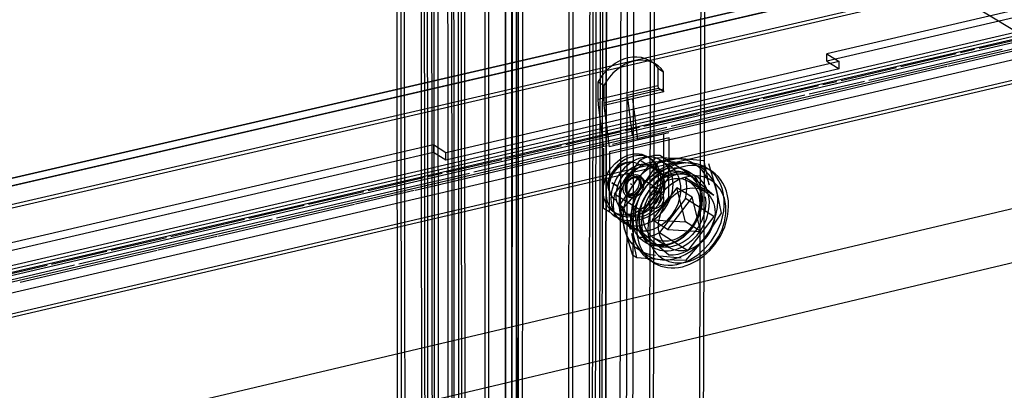
# Model space of a CAD drawing. Units: millimetres. Extents: x 10366 to 13995, y 24552 to 29685.
# Drawn here: x 12919 to 13004, y 28580 to 28612 of the extents above; entities that cross this region are included whole.
import ezdxf

# ---------------------------------------------------------------- set-up
doc = ezdxf.new("R2010")
doc.units = ezdxf.units.MM
doc.header["$LTSCALE"] = 3
doc.layers.add('Hidden_lines', color=7, linetype='Continuous')
doc.layers.add('Layer', color=2, linetype='Continuous')

msp = doc.modelspace()

# ---------------------------------------------------------------- linework, layer by layer
at = {"layer": 'Hidden_lines', "color": 0}
for points in [[(13368.774, 28701.786, 0), (12887.435, 28590.727, 0)], [(13369.39, 28700.488, 0), (12888.036, 28589.246, 0)], [(13364.966, 28696.525, 0), (12988.653, 28609.272, 0)], [(13369.038, 28695.711, 0), (12888.106, 28583.982, 0)], [(13364.922, 28695.931, 0), (12988.65, 28608.631, 0)], [(13368.277, 28695.033, 0), (12887.534, 28583.284, 0)], [(12966.609, 28679.638, 0), (12966.313, 28431.905, 0)], [(12966.944, 28679.446, 0), (12966.633, 28431.671, 0)], [(12968.315, 28432.043, 0), (12968.705, 28679.752, 0)], [(12968.957, 28679.438, 0), (12968.555, 28431.661, 0)], [(12968.957, 28679.438, 0), (12968.555, 28431.661, 0)], [(12968.928, 28432.042, 0), (12969.347, 28679.751, 0)], [(12969.504, 28679.555, 0), (12969.078, 28431.804, 0)], [(12969.855, 28680.069, 0), (12969.413, 28432.428, 0)], [(12969.413, 28432.428, 0), (12969.855, 28680.069, 0)], [(12968.41, 28679.32, 0), (12968.033, 28431.519, 0)], [(12978.051, 28678.826, 0), (12977.242, 28430.918, 0)], [(12978.389, 28678.633, 0), (12977.564, 28430.684, 0)], [(12959.287, 28678.07, 0), (12959.318, 28430, 0)], [(12961.563, 28429.756, 0), (12961.638, 28677.869, 0)], [(12961.95, 28430.14, 0), (12962.042, 28678.185, 0)], [(12962.088, 28429.899, 0), (12962.187, 28677.987, 0)], [(12962.198, 28677.989, 0), (12962.099, 28429.902, 0)], [(12962.553, 28678.505, 0), (12962.438, 28430.528, 0)], [(12971.104, 28677.774, 0), (12970.606, 28429.641, 0)], [(12971.652, 28677.892, 0), (12971.129, 28429.784, 0)], [(12971.652, 28677.892, 0), (12971.129, 28429.784, 0)], [(12972.199, 28678.01, 0), (12971.652, 28429.927, 0)], [(12973.668, 28677.884, 0), (12973.055, 28429.774, 0)], [(12955.216, 28676.933, 0), (12955.429, 28428.619, 0)], [(12974.005, 28677.691, 0), (12973.377, 28429.539, 0)], [(12952.285, 28676.306, 0), (12952.631, 28427.857, 0)], [(12952.285, 28676.305, 0), (12952.63, 28427.857, 0)], [(12953.754, 28676.18, 0), (12954.033, 28427.704, 0)], [(12954.323, 28428.227, 0), (12954.057, 28676.61, 0)], [(12954.305, 28676.298, 0), (12954.559, 28427.848, 0)], [(12954.305, 28676.298, 0), (12954.559, 28427.848, 0)], [(12954.938, 28428.228, 0), (12954.701, 28676.611, 0)], [(12954.856, 28676.416, 0), (12955.086, 28427.991, 0)], [(12956.588, 28674.427, 0), (12956.74, 28425.576, 0)], [(12956.984, 28674.741, 0), (12957.119, 28425.958, 0)], [(12956.984, 28674.741, 0), (12957.119, 28425.958, 0)], [(12956.072, 28674.102, 0), (12956.248, 28425.182, 0)], [(12887.434, 28590.728, 0), (13122.048, 28644.86, 0)], [(13027.65, 28597.458, 0), (12976.062, 28628.563, 0)], [(12959.625, 28624.838, 0), (12959.638, 28429.766, 0)], [(12961.078, 28625.167, 0), (12961.039, 28429.613, 0)], [(12961.039, 28429.613, 0), (12961.078, 28625.167, 0)], [(12961.622, 28625.291, 0), (12961.563, 28429.756, 0)], [(12961.563, 28429.756, 0), (12961.622, 28625.291, 0)], [(12961.634, 28625.293, 0), (12961.574, 28429.759, 0)], [(12956.439, 28624.116, 0), (12956.568, 28424.946, 0)], [(12957.258, 28624.301, 0), (12957.356, 28425.576, 0)], [(12957.558, 28624.369, 0), (12957.645, 28426.101, 0)], [(12951.72, 28623.046, 0), (12952.02, 28424.027, 0)], [(12952.051, 28623.121, 0), (12952.339, 28423.79, 0)], [(13049.163, 28620.579, 0), (12893.021, 28584.274, 0)], [(12897.122, 28583.758, 0), (13049.283, 28619.189, 0)], [(12897.917, 28582.133, 0), (13050.096, 28617.633, 0)], [(13004.896, 28610.448, 0), (13001.73, 28609.712, 0)], [(12988.65, 28608.631, 0), (12988.653, 28609.272, 0)], [(12988.653, 28609.272, 0), (12989.725, 28608.618, 0)], [(13003.715, 28609.65, 0), (12992.26, 28606.986, 0)], [(13001.356, 28609.625, 0), (13000.147, 28609.343, 0)], [(12989.725, 28608.618, 0), (12955.953, 28600.78, 0)], [(12969.029, 28606.843, 0), (12969.252, 28607.215, 0), (12969.514, 28607.573, 0), (12969.813, 28607.905, 0), (12970.142, 28608.204, 0), (12970.495, 28608.461, 0), (12970.862, 28608.671, 0), (12971.234, 28608.832, 0), (12971.603, 28608.941, 0), (12971.972, 28609.002, 0), (12972.344, 28609.014, 0), (12972.71, 28608.973, 0), (12973.061, 28608.878, 0), (12973.389, 28608.732, 0), (12973.686, 28608.537, 0), (12973.947, 28608.301, 0), (12974.167, 28608.031, 0)], [(12974.654, 28607.731, 0), (12974.433, 28608.001, 0), (12974.173, 28608.237, 0), (12973.875, 28608.432, 0), (12973.547, 28608.578, 0), (12973.196, 28608.673, 0), (12972.83, 28608.714, 0), (12972.458, 28608.702, 0), (12972.089, 28608.641, 0), (12971.72, 28608.532, 0), (12971.348, 28608.371, 0), (12970.981, 28608.161, 0), (12970.628, 28607.903, 0), (12970.299, 28607.605, 0), (12970, 28607.272, 0), (12969.737, 28606.915, 0), (12969.515, 28606.542, 0)], [(12973.491, 28608.673, 0), (12973.977, 28608.373, 0)], [(12988.65, 28608.631, 0), (12989.722, 28607.976, 0)], [(12989.722, 28607.976, 0), (12989.725, 28608.618, 0)], [(12999.773, 28609.257, 0), (12995.024, 28608.152, 0)], [(12989.722, 28607.976, 0), (12955.953, 28600.134, 0)], [(12974.167, 28608.031, 0), (12974.163, 28606.529, 0)], [(12974.167, 28608.031, 0), (12974.654, 28607.731, 0)], [(12974.65, 28606.229, 0), (12974.654, 28607.731, 0)], [(12994.649, 28608.066, 0), (12989.9, 28606.961, 0)], [(12969.027, 28605.339, 0), (12969.029, 28606.843, 0)], [(12969.515, 28606.542, 0), (12969.029, 28606.843, 0)], [(12991.886, 28606.899, 0), (12987.137, 28605.794, 0)], [(12989.526, 28606.875, 0), (12988.317, 28606.593, 0)], [(12974.163, 28606.529, 0), (12969.027, 28605.339, 0)], [(12969.515, 28606.542, 0), (12969.512, 28605.038, 0)], [(12974.65, 28606.229, 0), (12969.512, 28605.038, 0)], [(12971.518, 28605.709, 0), (12974.169, 28606.324, 0)], [(12974.663, 28606.019, 0), (12972.011, 28605.404, 0)], [(12974.163, 28606.529, 0), (12974.169, 28606.324, 0)], [(12974.663, 28606.019, 0), (12974.169, 28606.324, 0)], [(12974.663, 28606.019, 0), (12974.65, 28606.229, 0)], [(12987.943, 28606.507, 0), (12983.194, 28605.402, 0)], [(12969.053, 28604.919, 0), (12969.027, 28605.339, 0)], [(12969.512, 28605.038, 0), (12969.525, 28604.828, 0)], [(12972.011, 28605.404, 0), (12969.525, 28604.828, 0)], [(12971.538, 28605.495, 0), (12971.944, 28602.223, 0)], [(12972.444, 28601.912, 0), (12972.011, 28605.404, 0)], [(12986.763, 28605.707, 0), (12975.308, 28603.043, 0)], [(12982.819, 28605.315, 0), (12978.071, 28604.211, 0)], [(12883.069, 28567.346, 0), (13042.285, 28604.902, 0)], [(12969.492, 28601.383, 0), (12969.053, 28604.919, 0)], [(12969.525, 28604.828, 0), (12969.965, 28601.291, 0)], [(12977.697, 28604.125, 0), (12972.948, 28603.02, 0)], [(12974.934, 28602.956, 0), (12958.356, 28599.1, 0)], [(12970.991, 28602.566, 0), (12966.242, 28601.461, 0)], [(12972.574, 28602.934, 0), (12971.365, 28602.652, 0)], [(12972.444, 28601.912, 0), (12975.095, 28602.529, 0)], [(12975.1, 28602.486, 0), (12969.965, 28601.291, 0)], [(12975.126, 28602.067, 0), (12969.991, 28600.871, 0)], [(12974.64, 28602.368, 0), (12974.626, 28597.23, 0)], [(12975.112, 28596.927, 0), (12975.126, 28602.067, 0)], [(12954.895, 28601.445, 0), (12888.429, 28586.034, 0)], [(12954.895, 28601.445, 0), (12954.895, 28600.799, 0)], [(12955.953, 28600.78, 0), (12954.895, 28601.445, 0)], [(12965.868, 28601.375, 0), (12961.119, 28600.27, 0)], [(12969.497, 28596.03, 0), (12969.506, 28601.174, 0)], [(12969.991, 28600.871, 0), (12969.982, 28595.726, 0)], [(13043.322, 28600.506, 0), (12884.156, 28562.786, 0)], [(12954.895, 28600.799, 0), (12884.719, 28584.517, 0)], [(12955.953, 28600.134, 0), (12954.895, 28600.799, 0)], [(12955.953, 28600.134, 0), (12955.953, 28600.78, 0)], [(12960.745, 28600.184, 0), (12955.996, 28599.079, 0)], [(12970.527, 28596.714, 0), (12970.405, 28596.811, 0), (12970.294, 28596.921, 0), (12970.199, 28597.04, 0), (12970.117, 28597.168, 0), (12970.049, 28597.304, 0), (12969.993, 28597.449, 0), (12969.952, 28597.598, 0), (12969.925, 28597.755, 0), (12969.912, 28597.913, 0), (12969.913, 28598.077, 0), (12969.959, 28598.404, 0), (12970.06, 28598.728, 0), (12970.216, 28599.038, 0), (12970.421, 28599.321, 0), (12970.654, 28599.555, 0), (12970.92, 28599.746, 0), (12971.066, 28599.824, 0), (12971.218, 28599.89, 0), (12971.374, 28599.94, 0), (12971.531, 28599.974, 0), (12971.693, 28599.993, 0), (12971.854, 28599.994, 0), (12972.014, 28599.978, 0), (12972.171, 28599.945, 0), (12972.321, 28599.894, 0), (12972.467, 28599.825, 0)], [(12970.445, 28596.777, 0), (12970.347, 28596.871, 0), (12970.257, 28596.981, 0), (12970.176, 28597.107, 0), (12970.108, 28597.247, 0), (12970.053, 28597.401, 0), (12970.015, 28597.566, 0), (12969.994, 28597.741, 0), (12969.99, 28597.922, 0), (12970.005, 28598.107, 0), (12970.037, 28598.291, 0), (12970.148, 28598.648, 0), (12970.312, 28598.973, 0), (12970.511, 28599.253, 0), (12970.755, 28599.504, 0), (12970.894, 28599.617, 0), (12971.044, 28599.718, 0), (12971.203, 28599.804, 0), (12971.367, 28599.874, 0), (12971.534, 28599.925, 0), (12971.702, 28599.957, 0), (12971.867, 28599.969, 0), (12972.027, 28599.962, 0), (12972.179, 28599.936, 0), (12972.321, 28599.892, 0), (12972.452, 28599.833, 0), (12972.571, 28599.761, 0), (12972.676, 28599.678, 0), (12972.773, 28599.581, 0)], [(12970.428, 28597.228, 0), (12972.648, 28600.149, 0)], [(12974.672, 28595.857, 0), (12974.984, 28596.336, 0), (12975.235, 28596.884, 0), (12975.399, 28597.477, 0), (12975.442, 28597.781, 0), (12975.457, 28598.083, 0), (12975.444, 28598.378, 0), (12975.402, 28598.662, 0), (12975.334, 28598.93, 0), (12975.242, 28599.18, 0), (12975.127, 28599.407, 0), (12974.993, 28599.611, 0), (12974.844, 28599.791, 0), (12974.683, 28599.945, 0), (12974.507, 28600.079, 0), (12974.31, 28600.196, 0), (12974.093, 28600.291, 0), (12973.859, 28600.362, 0), (12973.609, 28600.405, 0), (12973.347, 28600.419, 0), (12973.076, 28600.402, 0), (12972.801, 28600.353, 0), (12972.526, 28600.274, 0), (12972.255, 28600.164, 0), (12971.992, 28600.028, 0), (12971.741, 28599.868, 0), (12971.289, 28599.491, 0), (12970.913, 28599.066, 0)], [(12975.353, 28595.432, 0), (12975.665, 28595.911, 0), (12975.916, 28596.459, 0), (12976.081, 28597.053, 0), (12976.124, 28597.357, 0), (12976.139, 28597.659, 0), (12976.125, 28597.954, 0), (12976.084, 28598.238, 0), (12976.016, 28598.506, 0), (12975.923, 28598.756, 0), (12975.808, 28598.984, 0), (12975.675, 28599.188, 0), (12975.526, 28599.367, 0), (12975.365, 28599.522, 0), (12975.188, 28599.656, 0), (12974.991, 28599.772, 0), (12974.775, 28599.868, 0), (12974.541, 28599.938, 0), (12974.291, 28599.982, 0), (12974.028, 28599.996, 0), (12973.758, 28599.978, 0), (12973.482, 28599.93, 0), (12973.207, 28599.85, 0), (12972.936, 28599.741, 0), (12972.673, 28599.604, 0), (12972.422, 28599.444, 0), (12971.97, 28599.067, 0), (12971.594, 28598.641, 0)], [(12973.947, 28600.335, 0), (12972.287, 28598.386, 0)], [(12972.287, 28598.386, 0), (12972.645, 28598.812, 0), (12973.052, 28599.204, 0), (12973.498, 28599.549, 0), (12973.974, 28599.836, 0), (12974.467, 28600.056, 0), (12974.964, 28600.206, 0), (12975.452, 28600.282, 0), (12975.919, 28600.289, 0)], [(12974.318, 28600.539, 0), (12973.906, 28600.534, 0), (12973.484, 28600.466, 0), (12973.06, 28600.336, 0), (12972.648, 28600.149, 0)], [(12972.648, 28600.149, 0), (12975.085, 28598.634, 0)], [(12972.896, 28598.007, 0), (12974.313, 28600.107, 0)], [(12975.919, 28600.289, 0), (12973.947, 28600.335, 0)], [(12974.313, 28600.107, 0), (12976.529, 28599.911, 0)], [(12976.756, 28599.024, 0), (12974.318, 28600.539, 0)], [(12978.131, 28600.093, 0), (12975.919, 28600.289, 0)], [(12975.919, 28600.289, 0), (12976.369, 28600.229, 0), (12976.808, 28600.099, 0), (12977.221, 28599.897, 0), (12977.597, 28599.627, 0), (12977.926, 28599.293, 0), (12978.199, 28598.908, 0), (12978.411, 28598.481, 0), (12978.562, 28598.027, 0)], [(12978.562, 28598.027, 0), (12978.131, 28600.093, 0)], [(12974.427, 28592.757, 0), (12974.065, 28592.763, 0), (12973.721, 28592.817, 0), (12973.403, 28592.917, 0), (12973.115, 28593.055, 0), (12972.859, 28593.227, 0), (12972.633, 28593.428, 0), (12972.427, 28593.67, 0), (12972.247, 28593.952, 0), (12972.098, 28594.272, 0), (12971.987, 28594.627, 0), (12971.919, 28595.01, 0), (12971.896, 28595.413, 0), (12971.92, 28595.826, 0), (12971.99, 28596.242, 0), (12972.103, 28596.649, 0), (12972.254, 28597.04, 0), (12972.436, 28597.408, 0), (12972.643, 28597.746, 0), (12973.128, 28598.346, 0), (12973.417, 28598.621, 0), (12973.737, 28598.87, 0), (12974.081, 28599.086, 0), (12974.445, 28599.262, 0), (12974.819, 28599.391, 0), (12975.196, 28599.471, 0), (12975.567, 28599.499, 0), (12975.924, 28599.476, 0), (12976.26, 28599.405, 0), (12976.568, 28599.291, 0), (12976.846, 28599.14, 0), (12977.09, 28598.959, 0)], [(12977.072, 28598.699, 0), (12976.844, 28598.868, 0), (12976.584, 28599.009, 0), (12976.296, 28599.116, 0), (12975.982, 28599.182, 0), (12975.648, 28599.203, 0), (12975.301, 28599.177, 0), (12974.949, 28599.103, 0), (12974.598, 28598.982, 0), (12974.259, 28598.817, 0), (12973.937, 28598.615, 0), (12973.638, 28598.382, 0), (12973.367, 28598.126, 0), (12973.127, 28597.853, 0), (12972.72, 28597.248, 0), (12972.55, 28596.905, 0), (12972.409, 28596.539, 0), (12972.304, 28596.158, 0), (12972.238, 28595.77, 0), (12972.216, 28595.383, 0), (12972.237, 28595.006, 0), (12972.3, 28594.648, 0), (12972.404, 28594.317, 0), (12972.543, 28594.017, 0), (12972.712, 28593.753, 0), (12972.905, 28593.527, 0), (12973.116, 28593.339, 0), (12973.355, 28593.179, 0), (12973.625, 28593.049, 0), (12973.922, 28592.956, 0), (12974.243, 28592.905, 0), (12974.582, 28592.9, 0)], [(12976.529, 28599.911, 0), (12976.062, 28599.904, 0), (12975.574, 28599.827, 0), (12975.077, 28599.677, 0), (12974.584, 28599.457, 0), (12974.108, 28599.17, 0), (12973.661, 28598.824, 0), (12973.255, 28598.432, 0), (12972.896, 28598.007, 0)], [(12979.172, 28597.648, 0), (12979.022, 28598.102, 0), (12978.81, 28598.529, 0), (12978.537, 28598.915, 0), (12978.208, 28599.248, 0), (12977.832, 28599.518, 0), (12977.418, 28599.72, 0), (12976.98, 28599.851, 0), (12976.529, 28599.911, 0)], [(12978.694, 28593.14, 0), (12979.192, 28593.915, 0), (12979.58, 28594.806, 0), (12979.717, 28595.283, 0), (12979.81, 28595.769, 0), (12979.856, 28596.256, 0), (12979.852, 28596.735, 0), (12979.798, 28597.197, 0), (12979.698, 28597.634, 0), (12979.554, 28598.039, 0), (12979.372, 28598.407, 0), (12979.156, 28598.733, 0), (12978.915, 28599.016, 0), (12978.652, 28599.257, 0), (12978.36, 28599.465, 0)], [(12978.498, 28599.865, 0), (12979.172, 28597.648, 0)], [(12957.982, 28599.013, 0), (12941.405, 28595.157, 0)], [(12954.039, 28598.624, 0), (12949.29, 28597.52, 0)], [(12955.622, 28598.993, 0), (12954.413, 28598.711, 0)], [(12970.913, 28599.066, 0), (12970.601, 28598.586, 0), (12970.35, 28598.037, 0), (12970.186, 28597.443, 0), (12970.143, 28597.139, 0), (12970.128, 28596.837, 0), (12970.142, 28596.541, 0), (12970.184, 28596.257, 0), (12970.252, 28595.989, 0), (12970.345, 28595.739, 0), (12970.46, 28595.512, 0), (12970.594, 28595.308, 0), (12970.744, 28595.129, 0), (12970.905, 28594.975, 0), (12971.082, 28594.841, 0), (12971.279, 28594.725, 0), (12971.496, 28594.63, 0), (12971.73, 28594.56, 0), (12971.98, 28594.517, 0), (12972.242, 28594.504, 0), (12972.512, 28594.521, 0), (12972.788, 28594.57, 0), (12973.063, 28594.65, 0), (12973.333, 28594.759, 0), (12973.596, 28594.896, 0), (12973.846, 28595.056, 0), (12974.297, 28595.432, 0), (12974.672, 28595.857, 0)], [(12971.594, 28598.641, 0), (12971.281, 28598.162, 0), (12971.03, 28597.613, 0), (12970.866, 28597.018, 0), (12970.823, 28596.714, 0), (12970.808, 28596.412, 0), (12970.822, 28596.116, 0), (12970.864, 28595.832, 0), (12970.932, 28595.563, 0), (12971.025, 28595.314, 0), (12971.14, 28595.086, 0), (12971.274, 28594.882, 0), (12971.424, 28594.703, 0), (12971.585, 28594.549, 0), (12971.762, 28594.415, 0), (12971.959, 28594.299, 0), (12972.176, 28594.204, 0), (12972.41, 28594.134, 0), (12972.66, 28594.091, 0), (12972.922, 28594.078, 0), (12973.193, 28594.095, 0), (12973.468, 28594.145, 0), (12973.743, 28594.225, 0), (12974.014, 28594.334, 0), (12974.276, 28594.47, 0), (12974.526, 28594.63, 0), (12974.978, 28595.007, 0), (12975.353, 28595.432, 0)], [(12972.287, 28598.386, 0), (12970.869, 28596.286, 0)], [(12971.305, 28594.22, 0), (12971.212, 28594.705, 0), (12971.179, 28595.226, 0), (12971.211, 28595.772, 0), (12971.309, 28596.33, 0), (12971.473, 28596.884, 0), (12971.696, 28597.42, 0), (12971.971, 28597.924, 0), (12972.287, 28598.386, 0)], [(12971.554, 28598.349, 0), (12971.471, 28598.221, 0), (12971.403, 28598.074, 0), (12971.359, 28597.915, 0), (12971.348, 28597.833, 0), (12971.344, 28597.752, 0), (12971.347, 28597.673, 0), (12971.359, 28597.597, 0), (12971.377, 28597.525, 0), (12971.402, 28597.458, 0), (12971.433, 28597.397, 0), (12971.469, 28597.342, 0), (12971.509, 28597.294, 0), (12971.552, 28597.253, 0), (12971.599, 28597.217, 0), (12971.652, 28597.186, 0), (12971.71, 28597.16, 0), (12971.773, 28597.141, 0), (12971.84, 28597.13, 0), (12971.91, 28597.126, 0), (12971.983, 28597.131, 0), (12972.057, 28597.144, 0), (12972.131, 28597.165, 0), (12972.203, 28597.195, 0), (12972.273, 28597.231, 0), (12972.341, 28597.274, 0), (12972.462, 28597.375, 0), (12972.562, 28597.489, 0)], [(12971.606, 28598.329, 0), (12971.513, 28598.188, 0), (12971.439, 28598.025, 0), (12971.39, 28597.849, 0), (12971.378, 28597.759, 0), (12971.373, 28597.67, 0), (12971.377, 28597.582, 0), (12971.39, 28597.498, 0), (12971.41, 28597.419, 0), (12971.437, 28597.345, 0), (12971.472, 28597.277, 0), (12971.511, 28597.217, 0), (12971.555, 28597.164, 0), (12971.603, 28597.118, 0), (12971.655, 28597.078, 0), (12971.714, 28597.044, 0), (12971.778, 28597.016, 0), (12971.847, 28596.995, 0), (12971.921, 28596.982, 0), (12971.999, 28596.978, 0), (12972.079, 28596.983, 0), (12972.161, 28596.998, 0), (12972.242, 28597.021, 0), (12972.323, 28597.054, 0), (12972.4, 28597.094, 0), (12972.474, 28597.141, 0), (12972.608, 28597.253, 0), (12972.719, 28597.379, 0)], [(12971.614, 28598.3, 0), (12971.539, 28598.185, 0), (12971.479, 28598.053, 0), (12971.44, 28597.911, 0), (12971.429, 28597.838, 0), (12971.426, 28597.765, 0), (12971.429, 28597.694, 0), (12971.439, 28597.626, 0), (12971.455, 28597.562, 0), (12971.478, 28597.502, 0), (12971.505, 28597.447, 0), (12971.538, 28597.398, 0), (12971.573, 28597.355, 0), (12971.612, 28597.318, 0), (12971.655, 28597.286, 0), (12971.702, 28597.258, 0), (12971.754, 28597.235, 0), (12971.81, 28597.218, 0), (12971.87, 28597.208, 0), (12971.933, 28597.205, 0), (12971.998, 28597.209, 0), (12972.064, 28597.221, 0), (12972.13, 28597.24, 0), (12972.195, 28597.266, 0), (12972.258, 28597.299, 0), (12972.318, 28597.337, 0), (12972.427, 28597.428, 0), (12972.517, 28597.53, 0)], [(12971.427, 28597.324, 0), (12971.482, 28597.294, 0), (12971.541, 28597.272, 0), (12971.604, 28597.257, 0), (12971.67, 28597.249, 0), (12971.738, 28597.249, 0), (12971.809, 28597.257, 0), (12971.879, 28597.273, 0), (12971.95, 28597.297, 0), (12972.018, 28597.328, 0), (12972.086, 28597.365, 0), (12972.212, 28597.459, 0), (12972.325, 28597.575, 0), (12972.425, 28597.715, 0), (12972.5, 28597.867, 0), (12972.549, 28598.023, 0), (12972.571, 28598.177, 0), (12972.571, 28598.252, 0), (12972.566, 28598.324, 0), (12972.554, 28598.393, 0), (12972.536, 28598.457, 0), (12972.512, 28598.518, 0), (12972.483, 28598.574, 0), (12972.45, 28598.624, 0), (12972.41, 28598.67, 0), (12972.365, 28598.712, 0), (12972.315, 28598.748, 0)], [(12972.763, 28597.956, 0), (12972.773, 28598.086, 0), (12972.763, 28598.211, 0), (12972.735, 28598.327, 0), (12972.715, 28598.38, 0), (12972.691, 28598.43, 0), (12972.663, 28598.475, 0), (12972.633, 28598.516, 0), (12972.6, 28598.553, 0), (12972.565, 28598.585, 0), (12972.527, 28598.615, 0), (12972.487, 28598.641, 0), (12972.442, 28598.664, 0), (12972.394, 28598.682, 0), (12972.344, 28598.697, 0), (12972.291, 28598.707, 0), (12972.235, 28598.712, 0), (12972.178, 28598.711, 0), (12972.119, 28598.706, 0), (12972.001, 28598.678, 0), (12971.885, 28598.63, 0), (12971.776, 28598.564, 0), (12971.678, 28598.485, 0), (12971.612, 28598.419, 0), (12971.554, 28598.349, 0)], [(12972.941, 28597.895, 0), (12972.952, 28598.038, 0), (12972.941, 28598.177, 0), (12972.91, 28598.305, 0), (12972.888, 28598.363, 0), (12972.861, 28598.418, 0), (12972.831, 28598.468, 0), (12972.797, 28598.513, 0), (12972.761, 28598.554, 0), (12972.722, 28598.59, 0), (12972.681, 28598.622, 0), (12972.636, 28598.651, 0), (12972.587, 28598.676, 0), (12972.534, 28598.697, 0), (12972.478, 28598.713, 0), (12972.419, 28598.724, 0), (12972.358, 28598.73, 0), (12972.294, 28598.729, 0), (12972.23, 28598.723, 0), (12972.099, 28598.693, 0), (12971.971, 28598.64, 0), (12971.851, 28598.567, 0), (12971.742, 28598.479, 0), (12971.67, 28598.406, 0), (12971.606, 28598.329, 0)], [(12972.517, 28597.53, 0), (12972.592, 28597.645, 0), (12972.652, 28597.776, 0), (12972.691, 28597.919, 0), (12972.702, 28597.992, 0), (12972.705, 28598.064, 0), (12972.702, 28598.135, 0), (12972.692, 28598.203, 0), (12972.676, 28598.268, 0), (12972.653, 28598.328, 0), (12972.626, 28598.382, 0), (12972.594, 28598.431, 0), (12972.558, 28598.474, 0), (12972.519, 28598.511, 0), (12972.477, 28598.543, 0), (12972.429, 28598.571, 0), (12972.377, 28598.594, 0), (12972.321, 28598.611, 0), (12972.261, 28598.621, 0), (12972.198, 28598.625, 0), (12972.133, 28598.621, 0), (12972.067, 28598.609, 0), (12972.001, 28598.59, 0), (12971.936, 28598.564, 0), (12971.873, 28598.531, 0), (12971.813, 28598.492, 0), (12971.704, 28598.402, 0), (12971.614, 28598.3, 0)], [(12978.542, 28596.989, 0), (12978.46, 28597.363, 0), (12978.336, 28597.707, 0), (12978.177, 28598.015, 0), (12977.987, 28598.284, 0), (12977.775, 28598.513, 0), (12977.541, 28598.704, 0), (12977.275, 28598.866, 0), (12976.976, 28598.993, 0), (12976.649, 28599.078, 0), (12976.298, 28599.118, 0), (12975.931, 28599.107, 0), (12975.555, 28599.044, 0), (12975.178, 28598.931, 0), (12974.81, 28598.77, 0), (12974.459, 28598.567, 0), (12974.13, 28598.328, 0), (12973.83, 28598.061, 0), (12973.562, 28597.773, 0), (12973.112, 28597.144, 0), (12972.92, 28596.786, 0), (12972.758, 28596.402, 0), (12972.632, 28595.999, 0), (12972.548, 28595.585, 0), (12972.508, 28595.169, 0), (12972.515, 28594.762, 0), (12972.568, 28594.371, 0), (12972.665, 28594.006, 0), (12972.802, 28593.673, 0), (12972.973, 28593.378, 0), (12973.171, 28593.123, 0), (12973.39, 28592.909, 0)], [(12973.408, 28593.169, 0), (12973.237, 28593.334, 0), (12973.077, 28593.524, 0), (12972.935, 28593.742, 0), (12972.812, 28593.984, 0), (12972.713, 28594.25, 0), (12972.64, 28594.537, 0), (12972.595, 28594.839, 0), (12972.581, 28595.154, 0), (12972.597, 28595.477, 0), (12972.643, 28595.801, 0), (12972.818, 28596.435, 0), (12973.086, 28597.02, 0), (12973.419, 28597.532, 0), (12973.82, 28597.986, 0), (12974.302, 28598.388, 0), (12974.569, 28598.559, 0), (12974.849, 28598.704, 0), (12975.138, 28598.82, 0), (12975.432, 28598.905, 0), (12975.726, 28598.958, 0), (12976.014, 28598.976, 0), (12976.294, 28598.961, 0), (12976.56, 28598.915, 0), (12976.81, 28598.84, 0), (12977.04, 28598.738, 0), (12977.25, 28598.614, 0), (12977.438, 28598.471, 0)], [(12972.653, 28598.641, 0), (12974.153, 28597.706, 0)], [(12972.861, 28595.708, 0), (12975.085, 28598.634, 0)], [(12977.09, 28598.959, 0), (12977.238, 28598.82, 0), (12977.377, 28598.663, 0), (12977.506, 28598.489, 0), (12977.623, 28598.296, 0), (12977.726, 28598.086, 0), (12977.813, 28597.86, 0), (12977.932, 28597.368, 0), (12977.971, 28596.835, 0), (12977.928, 28596.284, 0), (12977.806, 28595.735, 0), (12977.613, 28595.211, 0), (12977.365, 28594.728, 0), (12977.075, 28594.298, 0), (12976.741, 28593.907, 0), (12976.349, 28593.546, 0), (12975.906, 28593.236, 0), (12975.426, 28592.992, 0), (12974.927, 28592.83, 0), (12974.676, 28592.782, 0), (12974.427, 28592.757, 0)], [(12974.582, 28592.9, 0), (12974.814, 28592.923, 0), (12975.284, 28593.033, 0), (12975.744, 28593.224, 0), (12976.177, 28593.486, 0), (12976.568, 28593.802, 0), (12976.909, 28594.155, 0), (12977.197, 28594.535, 0), (12977.451, 28594.962, 0), (12977.659, 28595.435, 0), (12977.807, 28595.939, 0), (12977.885, 28596.456, 0), (12977.887, 28596.966, 0), (12977.812, 28597.447, 0), (12977.666, 28597.883, 0), (12977.57, 28598.079, 0), (12977.461, 28598.259, 0), (12977.34, 28598.423, 0), (12977.21, 28598.569, 0), (12977.072, 28598.699, 0)], [(12976.756, 28599.024, 0), (12976.344, 28599.019, 0), (12975.921, 28598.951, 0), (12975.498, 28598.821, 0), (12975.085, 28598.634, 0)], [(12976.517, 28596.843, 0), (12976.602, 28597.309, 0), (12976.632, 28597.774, 0), (12976.605, 28598.226, 0), (12976.522, 28598.653, 0)], [(12976.522, 28598.653, 0), (12978.962, 28597.137, 0)], [(12976.756, 28599.024, 0), (12978.962, 28597.137, 0)], [(12976.833, 28598.307, 0), (12978.152, 28597.487, 0)], [(12948.916, 28597.433, 0), (12944.167, 28596.329, 0)], [(12970.697, 28597.906, 0), (12970.211, 28598.209, 0)], [(12970.211, 28598.209, 0), (12970.697, 28597.906, 0)], [(12971.235, 28596.058, 0), (12972.896, 28598.007, 0)], [(12972.896, 28598.007, 0), (12972.608, 28597.59, 0), (12972.353, 28597.139, 0), (12972.14, 28596.66, 0), (12971.973, 28596.162, 0), (12971.858, 28595.657, 0), (12971.798, 28595.156, 0), (12971.792, 28594.668, 0), (12971.837, 28594.205, 0)], [(12971.807, 28598.146, 0), (12971.921, 28598.056, 0)], [(12974.219, 28596.443, 0), (12974.295, 28596.555, 0), (12974.359, 28596.681, 0), (12974.409, 28596.817, 0), (12974.441, 28596.96, 0), (12974.452, 28597.103, 0), (12974.442, 28597.242, 0), (12974.411, 28597.37, 0), (12974.388, 28597.429, 0), (12974.361, 28597.483, 0), (12974.331, 28597.533, 0), (12974.297, 28597.579, 0), (12974.261, 28597.619, 0), (12974.222, 28597.655, 0), (12974.181, 28597.688, 0), (12974.136, 28597.717, 0), (12974.087, 28597.742, 0), (12974.034, 28597.763, 0), (12973.978, 28597.779, 0), (12973.919, 28597.79, 0), (12973.858, 28597.795, 0), (12973.795, 28597.795, 0), (12973.73, 28597.788, 0), (12973.665, 28597.776, 0), (12973.535, 28597.734, 0)], [(12973.667, 28597.494, 0), (12973.769, 28597.527, 0), (12973.82, 28597.536, 0), (12973.871, 28597.541, 0), (12973.92, 28597.542, 0), (12973.969, 28597.538, 0), (12974.015, 28597.529, 0), (12974.059, 28597.516, 0), (12974.1, 28597.5, 0), (12974.139, 28597.48, 0), (12974.174, 28597.457, 0), (12974.207, 28597.432, 0), (12974.237, 28597.404, 0), (12974.266, 28597.372, 0), (12974.292, 28597.336, 0), (12974.316, 28597.297, 0), (12974.337, 28597.254, 0), (12974.355, 28597.208, 0), (12974.379, 28597.107, 0), (12974.387, 28596.999, 0), (12974.378, 28596.886, 0), (12974.353, 28596.774, 0), (12974.314, 28596.667, 0), (12974.263, 28596.568, 0), (12974.204, 28596.48, 0)], [(12975.774, 28597.779, 0), (12973.671, 28595.013, 0)], [(12976.531, 28594.852, 0), (12975.774, 28597.779, 0)], [(12978.189, 28593.487, 0), (12978.504, 28593.949, 0), (12978.778, 28594.452, 0), (12979.001, 28594.987, 0), (12979.165, 28595.54, 0), (12979.264, 28596.096, 0), (12979.296, 28596.642, 0), (12979.264, 28597.163, 0), (12979.172, 28597.648, 0)], [(12979.172, 28597.648, 0), (12979.602, 28595.584, 0)], [(12969.982, 28595.726, 0), (12970.227, 28595.503, 0), (12970.503, 28595.312, 0), (12970.807, 28595.16, 0), (12971.133, 28595.049, 0), (12971.477, 28594.981, 0), (12971.831, 28594.959, 0), (12972.189, 28594.98, 0), (12972.545, 28595.043, 0), (12972.902, 28595.147, 0), (12973.26, 28595.294, 0), (12973.614, 28595.482, 0), (12973.958, 28595.71, 0), (12974.285, 28595.974, 0), (12974.589, 28596.269, 0), (12975.112, 28596.927, 0)], [(12970.428, 28597.228, 0), (12970.343, 28596.762, 0), (12970.314, 28596.296, 0), (12970.341, 28595.844, 0), (12970.424, 28595.417, 0)], [(12972.861, 28595.708, 0), (12970.428, 28597.228, 0)], [(12974.462, 28596.316, 0), (12974.391, 28596.234, 0), (12974.308, 28596.158, 0), (12974.215, 28596.092, 0), (12974.114, 28596.041, 0), (12974.009, 28596.007, 0), (12973.956, 28595.997, 0), (12973.903, 28595.992, 0), (12973.852, 28595.991, 0), (12973.802, 28595.996, 0), (12973.754, 28596.005, 0), (12973.709, 28596.018, 0), (12973.666, 28596.035, 0), (12973.627, 28596.055, 0), (12973.59, 28596.078, 0), (12973.556, 28596.104, 0), (12973.525, 28596.134, 0), (12973.496, 28596.167, 0), (12973.468, 28596.203, 0), (12973.444, 28596.244, 0), (12973.422, 28596.288, 0), (12973.404, 28596.336, 0), (12973.379, 28596.44, 0), (12973.37, 28596.552, 0), (12973.379, 28596.668, 0)], [(12973.39, 28592.909, 0), (12973.549, 28592.785, 0), (12973.723, 28592.674, 0), (12973.912, 28592.578, 0), (12974.115, 28592.498, 0), (12974.33, 28592.436, 0), (12974.557, 28592.394, 0), (12974.793, 28592.374, 0), (12975.036, 28592.376, 0), (12975.285, 28592.401, 0), (12975.787, 28592.519, 0), (12976.279, 28592.723, 0), (12976.742, 28593.003, 0), (12977.161, 28593.341, 0), (12977.525, 28593.719, 0), (12977.834, 28594.125, 0), (12978.105, 28594.583, 0), (12978.327, 28595.089, 0), (12978.486, 28595.628, 0), (12978.57, 28596.181, 0), (12978.579, 28596.592, 0), (12978.542, 28596.989, 0)], [(12978.225, 28596.984, 0), (12978.262, 28596.486, 0), (12978.222, 28595.969, 0), (12978.107, 28595.456, 0), (12977.927, 28594.966, 0), (12977.695, 28594.514, 0), (12977.424, 28594.112, 0), (12977.111, 28593.747, 0), (12976.744, 28593.409, 0), (12976.33, 28593.119, 0), (12975.882, 28592.891, 0), (12975.415, 28592.739, 0), (12975.18, 28592.694, 0), (12974.948, 28592.671, 0), (12974.72, 28592.669, 0), (12974.499, 28592.688, 0), (12974.287, 28592.727, 0), (12974.086, 28592.785, 0), (12973.897, 28592.86, 0), (12973.72, 28592.95, 0), (12973.557, 28593.054, 0), (12973.408, 28593.169, 0)], [(12973.559, 28597.087, 0), (12973.649, 28597.189, 0), (12973.758, 28597.28, 0), (12973.818, 28597.318, 0), (12973.881, 28597.351, 0), (12973.946, 28597.377, 0), (12974.012, 28597.397, 0), (12974.078, 28597.408, 0), (12974.143, 28597.413, 0), (12974.206, 28597.409, 0), (12974.266, 28597.399, 0), (12974.323, 28597.382, 0), (12974.375, 28597.359, 0), (12974.422, 28597.331, 0), (12974.464, 28597.299, 0), (12974.503, 28597.262, 0), (12974.539, 28597.219, 0), (12974.571, 28597.17, 0), (12974.599, 28597.115, 0), (12974.621, 28597.055, 0), (12974.637, 28596.991, 0), (12974.647, 28596.922, 0), (12974.65, 28596.852, 0), (12974.647, 28596.779, 0), (12974.637, 28596.706, 0), (12974.597, 28596.563, 0), (12974.537, 28596.432, 0), (12974.462, 28596.316, 0)], [(12976.517, 28596.843, 0), (12974.301, 28593.927, 0)], [(12978.955, 28595.325, 0), (12976.517, 28596.843, 0)], [(12943.793, 28596.242, 0), (12939.043, 28595.138, 0)], [(12969.497, 28596.03, 0), (12969.982, 28595.726, 0)], [(12971.235, 28596.058, 0), (12970.869, 28596.286, 0)], [(12970.869, 28596.286, 0), (12971.305, 28594.22, 0)], [(12971.816, 28594.2, 0), (12971.235, 28596.058, 0)], [(12941.031, 28595.07, 0), (12924.453, 28591.214, 0)], [(12938.669, 28595.051, 0), (12932.337, 28593.579, 0)], [(12970.591, 28595.557, 0), (12970.348, 28595.709, 0)], [(12970.424, 28595.417, 0), (12972.857, 28593.894, 0)], [(12972.861, 28595.708, 0), (12972.776, 28595.241, 0), (12972.747, 28594.774, 0), (12972.774, 28594.322, 0), (12972.857, 28593.894, 0)], [(12973.671, 28595.013, 0), (12976.531, 28594.852, 0)], [(12978.955, 28595.325, 0), (12976.736, 28592.404, 0)], [(12979.602, 28595.584, 0), (12978.189, 28593.487, 0)], [(12973.954, 28591.964, 0), (12973.503, 28592.023, 0), (12973.065, 28592.152, 0), (12972.651, 28592.352, 0), (12972.274, 28592.622, 0), (12971.944, 28592.954, 0), (12971.67, 28593.339, 0), (12971.456, 28593.766, 0), (12971.305, 28594.22, 0)], [(12971.305, 28594.22, 0), (12971.983, 28592.004, 0)], [(12977.849, 28594.03, 0), (12976.531, 28594.852, 0)], [(12931.963, 28593.492, 0), (12927.214, 28592.388, 0)], [(12971.913, 28593.839, 0), (12972.065, 28593.384, 0), (12972.278, 28592.958, 0), (12972.552, 28592.573, 0), (12972.882, 28592.24, 0), (12973.259, 28591.971, 0), (12973.673, 28591.77, 0), (12974.112, 28591.641, 0), (12974.563, 28591.582, 0)], [(12972.348, 28591.775, 0), (12971.913, 28593.839, 0)], [(12972.633, 28593.535, 0), (12973.044, 28593.541, 0), (12973.467, 28593.61, 0), (12973.889, 28593.74, 0), (12974.301, 28593.927, 0)], [(12975.067, 28592.011, 0), (12972.857, 28593.894, 0)], [(12974.301, 28593.927, 0), (12976.736, 28592.404, 0)], [(12974.563, 28591.582, 0), (12975.029, 28591.59, 0), (12975.517, 28591.668, 0), (12976.013, 28591.818, 0), (12976.505, 28592.039, 0), (12976.98, 28592.326, 0), (12977.425, 28592.671, 0), (12977.831, 28593.062, 0), (12978.189, 28593.487, 0)], [(12978.189, 28593.487, 0), (12976.531, 28591.543, 0)], [(12973.443, 28591.58, 0), (12973.719, 28591.428, 0), (12974.018, 28591.303, 0), (12974.34, 28591.21, 0), (12974.681, 28591.151, 0), (12975.038, 28591.129, 0), (12975.406, 28591.146, 0), (12975.78, 28591.203, 0), (12976.157, 28591.299, 0), (12976.53, 28591.433, 0), (12976.894, 28591.602, 0), (12977.58, 28592.032, 0), (12978.186, 28592.557, 0), (12978.694, 28593.14, 0)], [(12975.067, 28592.011, 0), (12975.478, 28592.017, 0), (12975.901, 28592.086, 0), (12976.324, 28592.216, 0), (12976.736, 28592.404, 0)], [(12926.84, 28592.301, 0), (12922.091, 28591.197, 0)], [(12972.348, 28591.775, 0), (12971.983, 28592.004, 0)], [(12974.563, 28591.582, 0), (12972.348, 28591.775, 0)], [(12974.308, 28591.942, 0), (12976.166, 28591.772, 0)], [(12976.531, 28591.543, 0), (12974.563, 28591.582, 0)], [(12924.079, 28591.127, 0), (12912.624, 28588.462, 0)], [(12921.717, 28591.11, 0), (12915.385, 28589.638, 0)]]:
    msp.add_polyline3d(points, dxfattribs=at)
for points in [[(12973.501, 28600.274, 0), (12973.644, 28600.136, 0), (12973.776, 28599.977, 0), (12973.895, 28599.796, 0), (12973.997, 28599.593, 0), (12974.08, 28599.372, 0), (12974.14, 28599.133, 0), (12974.177, 28598.881, 0), (12974.189, 28598.619, 0), (12974.176, 28598.351, 0), (12974.138, 28598.081, 0), (12973.992, 28597.554, 0), (12973.769, 28597.067, 0), (12973.492, 28596.642, 0), (12973.159, 28596.264, 0), (12972.757, 28595.93, 0), (12972.535, 28595.787, 0), (12972.302, 28595.666, 0), (12972.062, 28595.569, 0), (12971.817, 28595.498, 0), (12971.573, 28595.455, 0), (12971.332, 28595.439, 0), (12971.099, 28595.451, 0), (12970.878, 28595.489, 0), (12970.669, 28595.552, 0), (12970.477, 28595.636, 0), (12970.302, 28595.739, 0), (12970.145, 28595.858, 0), (12970.001, 28595.995, 0), (12969.868, 28596.154, 0), (12969.749, 28596.336, 0), (12969.647, 28596.538, 0), (12969.564, 28596.759, 0), (12969.503, 28596.998, 0), (12969.466, 28597.25, 0), (12969.454, 28597.513, 0), (12969.467, 28597.781, 0), (12969.505, 28598.051, 0), (12969.651, 28598.579, 0), (12969.874, 28599.067, 0), (12970.151, 28599.493, 0), (12970.485, 28599.871, 0), (12970.887, 28600.205, 0), (12971.109, 28600.348, 0), (12971.343, 28600.469, 0), (12971.584, 28600.566, 0), (12971.828, 28600.636, 0), (12972.073, 28600.679, 0), (12972.314, 28600.695, 0), (12972.547, 28600.682, 0), (12972.768, 28600.644, 0), (12972.977, 28600.581, 0), (12973.169, 28600.496, 0), (12973.344, 28600.393, 0)], [(12973.744, 28600.122, 0), (12973.587, 28600.242, 0), (12973.412, 28600.345, 0), (12973.22, 28600.43, 0), (12973.011, 28600.493, 0), (12972.789, 28600.531, 0), (12972.557, 28600.544, 0), (12972.316, 28600.528, 0), (12972.071, 28600.485, 0), (12971.827, 28600.414, 0), (12971.586, 28600.317, 0), (12971.352, 28600.196, 0), (12971.13, 28600.054, 0), (12970.728, 28599.719, 0), (12970.394, 28599.341, 0), (12970.116, 28598.915, 0), (12969.893, 28598.428, 0), (12969.748, 28597.9, 0), (12969.71, 28597.63, 0), (12969.696, 28597.361, 0), (12969.709, 28597.099, 0), (12969.746, 28596.846, 0), (12969.807, 28596.608, 0), (12969.889, 28596.386, 0), (12969.992, 28596.184, 0), (12970.111, 28596.003, 0), (12970.244, 28595.844, 0), (12970.387, 28595.707, 0), (12970.544, 28595.588, 0), (12970.719, 28595.484, 0), (12970.912, 28595.4, 0), (12971.12, 28595.338, 0), (12971.342, 28595.299, 0), (12971.575, 28595.287, 0), (12971.815, 28595.303, 0), (12972.06, 28595.347, 0), (12972.304, 28595.418, 0), (12972.545, 28595.515, 0), (12972.778, 28595.636, 0), (12973, 28595.778, 0), (12973.402, 28596.112, 0), (12973.735, 28596.49, 0), (12974.012, 28596.915, 0), (12974.235, 28597.402, 0), (12974.381, 28597.93, 0), (12974.419, 28598.199, 0), (12974.432, 28598.468, 0), (12974.42, 28598.73, 0), (12974.383, 28598.982, 0), (12974.323, 28599.221, 0), (12974.24, 28599.442, 0), (12974.138, 28599.645, 0), (12974.019, 28599.826, 0), (12973.887, 28599.985, 0)], [(12973.95, 28599.452, 0), (12974.07, 28599.338, 0), (12974.18, 28599.205, 0), (12974.279, 28599.054, 0), (12974.364, 28598.885, 0), (12974.433, 28598.701, 0), (12974.483, 28598.502, 0), (12974.514, 28598.291, 0), (12974.524, 28598.073, 0), (12974.513, 28597.849, 0), (12974.481, 28597.624, 0), (12974.36, 28597.185, 0), (12974.174, 28596.779, 0), (12973.943, 28596.424, 0), (12973.665, 28596.109, 0), (12973.33, 28595.83, 0), (12973.145, 28595.712, 0), (12972.951, 28595.611, 0), (12972.75, 28595.53, 0), (12972.546, 28595.471, 0), (12972.343, 28595.435, 0), (12972.142, 28595.422, 0), (12971.948, 28595.432, 0), (12971.763, 28595.463, 0), (12971.589, 28595.516, 0), (12971.429, 28595.586, 0), (12971.283, 28595.672, 0), (12971.152, 28595.771, 0), (12971.033, 28595.885, 0), (12970.922, 28596.018, 0), (12970.823, 28596.169, 0), (12970.738, 28596.337, 0), (12970.669, 28596.522, 0), (12970.618, 28596.721, 0), (12970.587, 28596.931, 0), (12970.577, 28597.15, 0), (12970.588, 28597.374, 0), (12970.62, 28597.599, 0), (12970.741, 28598.039, 0), (12970.927, 28598.446, 0), (12971.158, 28598.801, 0), (12971.436, 28599.116, 0), (12971.772, 28599.395, 0), (12971.957, 28599.513, 0), (12972.152, 28599.614, 0), (12972.352, 28599.695, 0), (12972.556, 28599.754, 0), (12972.76, 28599.79, 0), (12972.961, 28599.803, 0), (12973.155, 28599.793, 0), (12973.34, 28599.761, 0), (12973.513, 28599.708, 0), (12973.674, 28599.638, 0), (12973.82, 28599.552, 0)], [(12974.193, 28599.301, 0), (12974.063, 28599.4, 0), (12973.917, 28599.487, 0), (12973.757, 28599.557, 0), (12973.583, 28599.609, 0), (12973.398, 28599.642, 0), (12973.204, 28599.652, 0), (12973.003, 28599.639, 0), (12972.799, 28599.603, 0), (12972.595, 28599.544, 0), (12972.395, 28599.463, 0), (12972.2, 28599.362, 0), (12972.015, 28599.244, 0), (12971.679, 28598.964, 0), (12971.401, 28598.649, 0), (12971.17, 28598.294, 0), (12970.984, 28597.888, 0), (12970.862, 28597.447, 0), (12970.831, 28597.222, 0), (12970.82, 28596.999, 0), (12970.83, 28596.78, 0), (12970.861, 28596.569, 0), (12970.911, 28596.37, 0), (12970.98, 28596.186, 0), (12971.066, 28596.017, 0), (12971.165, 28595.866, 0), (12971.275, 28595.733, 0), (12971.395, 28595.619, 0), (12971.526, 28595.52, 0), (12971.672, 28595.434, 0), (12971.832, 28595.364, 0), (12972.006, 28595.312, 0), (12972.191, 28595.28, 0), (12972.385, 28595.27, 0), (12972.586, 28595.283, 0), (12972.789, 28595.319, 0), (12972.993, 28595.378, 0), (12973.194, 28595.459, 0), (12973.388, 28595.56, 0), (12973.573, 28595.679, 0), (12973.908, 28595.958, 0), (12974.186, 28596.273, 0), (12974.417, 28596.627, 0), (12974.603, 28597.033, 0), (12974.724, 28597.473, 0), (12974.756, 28597.698, 0), (12974.767, 28597.921, 0), (12974.757, 28598.14, 0), (12974.727, 28598.35, 0), (12974.676, 28598.549, 0), (12974.607, 28598.734, 0), (12974.522, 28598.903, 0), (12974.423, 28599.054, 0), (12974.313, 28599.187, 0)], [(12972.695, 28598.743, 0), (12972.749, 28598.691, 0), (12972.798, 28598.632, 0), (12972.843, 28598.564, 0), (12972.881, 28598.488, 0), (12972.912, 28598.405, 0), (12972.935, 28598.315, 0), (12972.949, 28598.22, 0), (12972.953, 28598.122, 0), (12972.948, 28598.021, 0), (12972.934, 28597.92, 0), (12972.879, 28597.722, 0), (12972.796, 28597.54, 0), (12972.692, 28597.38, 0), (12972.567, 28597.239, 0), (12972.416, 28597.113, 0), (12972.333, 28597.06, 0), (12972.245, 28597.014, 0), (12972.155, 28596.978, 0), (12972.063, 28596.951, 0), (12971.972, 28596.935, 0), (12971.882, 28596.929, 0), (12971.794, 28596.934, 0), (12971.711, 28596.948, 0), (12971.633, 28596.972, 0), (12971.561, 28597.003, 0), (12971.495, 28597.042, 0), (12971.436, 28597.087, 0), (12971.382, 28597.138, 0), (12971.333, 28597.198, 0), (12971.288, 28597.266, 0), (12971.25, 28597.342, 0), (12971.219, 28597.425, 0), (12971.196, 28597.514, 0), (12971.182, 28597.609, 0), (12971.177, 28597.707, 0), (12971.182, 28597.808, 0), (12971.197, 28597.909, 0), (12971.251, 28598.107, 0), (12971.335, 28598.29, 0), (12971.439, 28598.449, 0), (12971.564, 28598.591, 0), (12971.715, 28598.717, 0), (12971.798, 28598.77, 0), (12971.886, 28598.815, 0), (12971.976, 28598.852, 0), (12972.068, 28598.878, 0), (12972.159, 28598.895, 0), (12972.25, 28598.9, 0), (12972.337, 28598.896, 0), (12972.42, 28598.881, 0), (12972.498, 28598.858, 0), (12972.57, 28598.826, 0), (12972.636, 28598.787, 0)], [(12973.602, 28593.613, 0), (12973.455, 28593.754, 0), (12973.319, 28593.917, 0), (12973.197, 28594.103, 0), (12973.092, 28594.311, 0), (12973.007, 28594.538, 0), (12972.945, 28594.783, 0), (12972.907, 28595.042, 0), (12972.894, 28595.312, 0), (12972.908, 28595.587, 0), (12972.947, 28595.865, 0), (12973.097, 28596.407, 0), (12973.326, 28596.908, 0), (12973.611, 28597.345, 0), (12973.954, 28597.734, 0), (12974.367, 28598.078, 0), (12974.595, 28598.224, 0), (12974.835, 28598.348, 0), (12975.082, 28598.448, 0), (12975.333, 28598.52, 0), (12975.584, 28598.565, 0), (12975.831, 28598.581, 0), (12976.07, 28598.568, 0), (12976.298, 28598.529, 0), (12976.512, 28598.464, 0), (12976.709, 28598.378, 0), (12976.889, 28598.271, 0), (12977.049, 28598.149, 0), (12977.196, 28598.008, 0), (12977.332, 28597.845, 0), (12977.454, 28597.659, 0), (12977.558, 28597.451, 0), (12977.643, 28597.223, 0), (12977.705, 28596.979, 0), (12977.743, 28596.72, 0), (12977.755, 28596.45, 0), (12977.741, 28596.175, 0), (12977.701, 28595.898, 0), (12977.552, 28595.356, 0), (12977.323, 28594.856, 0), (12977.038, 28594.42, 0), (12976.696, 28594.032, 0), (12976.284, 28593.688, 0), (12976.055, 28593.542, 0), (12975.816, 28593.417, 0), (12975.569, 28593.318, 0), (12975.318, 28593.245, 0), (12975.068, 28593.2, 0), (12974.821, 28593.184, 0), (12974.582, 28593.196, 0), (12974.354, 28593.235, 0), (12974.14, 28593.299, 0), (12973.943, 28593.385, 0), (12973.763, 28593.491, 0)]]:
    msp.add_polyline3d(points, close=True, dxfattribs=at)
at = {"layer": 'Layer', "color": 0}
for points in [[(13368.818, 28702.383, 0), (12887.426, 28591.385, 0)], [(12887.426, 28591.385, 0), (13368.817, 28702.383, 0)], [(13369.804, 28700.302, 0), (12888.39, 28589.011, 0)], [(13369.452, 28695.525, 0), (12888.459, 28583.746, 0)], [(13368.725, 28694.379, 0), (12887.949, 28582.529, 0)], [(13050.473, 28617.413, 0), (12898.272, 28581.898, 0)], [(13010.791, 28610.922, 0), (12999.049, 28608.189, 0)], [(12998.962, 28608.169, 0), (12982.097, 28604.245, 0)], [(12982.01, 28604.225, 0), (12970.269, 28601.493, 0)], [(12969.808, 28601.385, 0), (12965.146, 28600.3, 0)], [(12965.059, 28600.28, 0), (12953.317, 28597.548, 0)], [(12978.36, 28599.465, 0), (12978.084, 28599.615, 0), (12977.785, 28599.738, 0), (12977.463, 28599.83, 0), (12977.123, 28599.888, 0), (12976.767, 28599.908, 0), (12976.4, 28599.89, 0), (12976.026, 28599.833, 0), (12975.651, 28599.736, 0), (12975.279, 28599.602, 0), (12974.916, 28599.433, 0), (12974.232, 28599.004, 0), (12973.628, 28598.48, 0), (12973.122, 28597.898, 0)], [(12979.06, 28592.912, 0), (12979.523, 28593.622, 0), (12979.896, 28594.435, 0), (12980.14, 28595.316, 0), (12980.204, 28595.766, 0), (12980.226, 28596.214, 0), (12980.207, 28596.652, 0), (12980.146, 28597.073, 0), (12980.045, 28597.471, 0), (12979.908, 28597.842, 0), (12979.738, 28598.179, 0), (12979.541, 28598.482, 0), (12979.32, 28598.748, 0), (12979.081, 28598.977, 0), (12978.82, 28599.177, 0), (12978.528, 28599.35, 0), (12978.207, 28599.491, 0), (12977.86, 28599.596, 0), (12977.489, 28599.66, 0), (12977.1, 28599.681, 0), (12976.698, 28599.655, 0), (12976.29, 28599.583, 0), (12975.881, 28599.464, 0), (12975.479, 28599.302, 0), (12975.089, 28599.1, 0), (12974.717, 28598.862, 0), (12974.045, 28598.302, 0), (12973.488, 28597.67, 0)], [(12979.009, 28593.039, 0), (12979.367, 28593.578, 0), (12979.664, 28594.191, 0), (12979.878, 28594.855, 0), (12979.989, 28595.543, 0), (12979.985, 28596.219, 0), (12979.94, 28596.543, 0), (12979.867, 28596.85, 0), (12979.769, 28597.139, 0), (12979.647, 28597.407, 0), (12979.505, 28597.651, 0), (12979.345, 28597.87, 0), (12979.171, 28598.063, 0), (12978.985, 28598.232, 0), (12978.781, 28598.381, 0), (12978.557, 28598.513, 0), (12978.312, 28598.622, 0), (12978.05, 28598.707, 0), (12977.77, 28598.764, 0), (12977.477, 28598.792, 0), (12977.174, 28598.788, 0), (12976.863, 28598.752, 0), (12976.55, 28598.684, 0), (12976.238, 28598.585, 0), (12975.931, 28598.456, 0), (12975.348, 28598.119, 0), (12974.826, 28597.698, 0), (12974.381, 28597.222, 0), (12974.009, 28596.702, 0), (12973.692, 28596.107, 0), (12973.452, 28595.453, 0), (12973.312, 28594.767, 0), (12973.284, 28594.083, 0), (12973.314, 28593.752, 0), (12973.372, 28593.436, 0), (12973.457, 28593.136, 0), (12973.567, 28592.856, 0), (12973.699, 28592.599, 0), (12973.85, 28592.366, 0), (12974.017, 28592.159, 0), (12974.197, 28591.977, 0), (12974.39, 28591.818, 0), (12974.603, 28591.677, 0), (12974.837, 28591.556, 0), (12975.09, 28591.458, 0), (12975.36, 28591.386, 0), (12975.646, 28591.342, 0), (12975.944, 28591.329, 0), (12976.251, 28591.347, 0), (12976.563, 28591.398, 0), (12976.875, 28591.48, 0), (12977.185, 28591.593, 0)], [(12953.23, 28597.528, 0), (12948.194, 28596.356, 0)], [(12973.122, 28597.898, 0), (12972.624, 28597.125, 0), (12972.237, 28596.235, 0), (12972.099, 28595.76, 0), (12972.006, 28595.275, 0), (12971.96, 28594.789, 0), (12971.963, 28594.31, 0), (12972.015, 28593.849, 0), (12972.114, 28593.412, 0), (12972.257, 28593.007, 0), (12972.438, 28592.64, 0), (12972.652, 28592.313, 0), (12972.892, 28592.029, 0), (12973.153, 28591.788, 0), (12973.443, 28591.58, 0)], [(12973.488, 28597.67, 0), (12973.11, 28597.109, 0), (12972.786, 28596.479, 0), (12972.535, 28595.795, 0), (12972.376, 28595.08, 0), (12972.321, 28594.36, 0), (12972.373, 28593.666, 0), (12972.529, 28593.025, 0), (12972.642, 28592.731, 0), (12972.777, 28592.459, 0), (12972.929, 28592.208, 0), (12973.098, 28591.981, 0), (12973.28, 28591.777, 0), (12973.473, 28591.598, 0), (12973.68, 28591.437, 0), (12973.906, 28591.293, 0), (12974.152, 28591.167, 0), (12974.416, 28591.063, 0), (12974.696, 28590.983, 0), (12974.991, 28590.929, 0), (12975.298, 28590.903, 0), (12975.614, 28590.905, 0), (12975.938, 28590.938, 0), (12976.264, 28591, 0), (12976.914, 28591.211, 0)], [(12977.092, 28596.959, 0), (12975.774, 28597.779, 0)], [(12977.092, 28596.959, 0), (12974.988, 28594.19, 0)], [(12977.849, 28594.03, 0), (12977.092, 28596.959, 0)], [(12948.107, 28596.336, 0), (12936.366, 28593.604, 0)], [(12974.988, 28594.19, 0), (12973.671, 28595.013, 0)], [(12974.988, 28594.19, 0), (12977.849, 28594.03, 0)], [(12936.279, 28593.583, 0), (12931.25, 28592.413, 0)], [(12975.127, 28592.636, 0), (12973.811, 28593.46, 0)], [(12931.156, 28592.391, 0), (12919.414, 28589.659, 0)], [(12976.914, 28591.211, 0), (12977.539, 28591.529, 0), (12978.114, 28591.934, 0), (12978.625, 28592.403, 0), (12979.06, 28592.912, 0)], [(12977.185, 28591.593, 0), (12977.716, 28591.863, 0), (12978.205, 28592.207, 0), (12978.639, 28592.606, 0), (12979.009, 28593.039, 0)], [(12973.809, 28591.351, 0), (12973.443, 28591.58, 0)]]:
    msp.add_polyline3d(points, dxfattribs=at)
msp.add_polyline3d([(12974.918, 28592.79, 0), (12974.771, 28592.93, 0), (12974.635, 28593.093, 0), (12974.513, 28593.279, 0), (12974.408, 28593.487, 0), (12974.323, 28593.715, 0), (12974.261, 28593.96, 0), (12974.223, 28594.219, 0), (12974.211, 28594.489, 0), (12974.224, 28594.765, 0), (12974.264, 28595.042, 0), (12974.414, 28595.585, 0), (12974.643, 28596.086, 0), (12974.929, 28596.524, 0), (12975.271, 28596.913, 0), (12975.684, 28597.257, 0), (12975.913, 28597.403, 0), (12976.153, 28597.528, 0), (12976.4, 28597.628, 0), (12976.651, 28597.7, 0), (12976.903, 28597.745, 0), (12977.15, 28597.761, 0), (12977.389, 28597.749, 0), (12977.617, 28597.709, 0), (12977.83, 28597.645, 0), (12978.028, 28597.558, 0), (12978.207, 28597.452, 0), (12978.368, 28597.329, 0), (12978.515, 28597.188, 0), (12978.651, 28597.025, 0), (12978.773, 28596.839, 0), (12978.877, 28596.631, 0), (12978.962, 28596.403, 0), (12979.024, 28596.158, 0), (12979.061, 28595.899, 0), (12979.073, 28595.629, 0), (12979.06, 28595.354, 0), (12979.02, 28595.077, 0), (12978.87, 28594.535, 0), (12978.641, 28594.034, 0), (12978.356, 28593.597, 0), (12978.013, 28593.209, 0), (12977.601, 28592.865, 0), (12977.373, 28592.719, 0), (12977.133, 28592.594, 0), (12976.886, 28592.494, 0), (12976.635, 28592.421, 0), (12976.384, 28592.376, 0), (12976.137, 28592.36, 0), (12975.898, 28592.372, 0), (12975.67, 28592.411, 0), (12975.457, 28592.475, 0), (12975.259, 28592.562, 0), (12975.079, 28592.667, 0)], close=True, dxfattribs=at)

doc.saveas('drawing.dxf')
